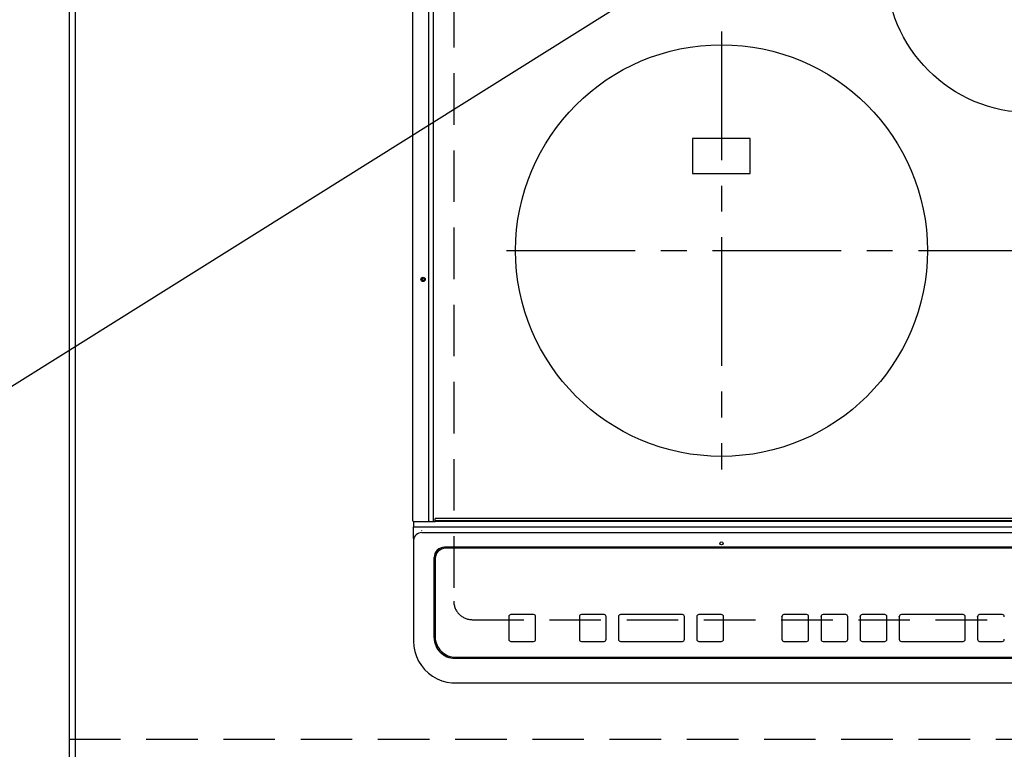
# Model space of a CAD drawing. Extents: x 28111 to 54233, y -10810 to -2410.
# Drawn here: x 43653 to 44131, y -4541 to -4186 of the extents above; entities that cross this region are included whole.
import ezdxf

# ---------------------------------------------------------------- set-up
doc = ezdxf.new("R2010")
doc.units = 0
doc.header["$LTSCALE"] = 50
doc.header["$MEASUREMENT"] = 0
for name, pattern in [('CENTER', [2, 1.25, -0.25, 0.25, -0.25]), ('DASHED', [0.75, 0.5, -0.25]), ('HIDDEN', [0.375, 0.25, -0.125])]:
    doc.linetypes.add(name, pattern=pattern)
doc.layers.get('0').update_dxf_attribs({"linetype": 'CONTINUOUS'})
for name, color, linetype in [('111-壁仕上', 3, 'CONTINUOUS'), ('121-キャビネット（中）', 253, 'HIDDEN'), ('126-甲板', 2, 'CONTINUOUS'), ('150-機器', 8, 'CONTINUOUS'), ('160-文字', 254, 'CONTINUOUS')]:
    doc.layers.add(name, color=color, linetype=linetype)
doc.styles.add('KH001', font='txt')
doc.dimstyles.new('KH1xx030', dxfattribs={"dimscale": 30, "dimtxt": 2, "dimasz": 0.6, "dimexe": 0.3, "dimexo": 1.2, "dimgap": 0.5, "dimtad": 3, "dimdec": 1, "dimdsep": 46, "dimlunit": 6, "dimtxsty": 'KH001', "dimblk": 'DOT', "dimcen": 1, "dimdle": 1, "dimclrd": 256, "dimclre": 256, "dimclrt": 256, "dimadec": 0, "dimazin": 0, "dimtfac": 1, "dimtdec": 1, "dimtix": 1, "dimtmove": 2, "dimatfit": 3, "dimldrblk": 'CLOSEDBLANK', "dimfxl": 1, "dimtolj": 1, "dimtzin": 0, "dimlwd": -1, "dimlwe": -1, "dimarcsym": 0})

# ---------------------------------------------------------------- blocks, each defined once
blk = doc.blocks.new('_ClosedBlank')
at = {"color": 0, "linetype": 'ByBlock', "lineweight": -2}
for p, q in [((-1, 0.167), (0, 0)), ((-1, 0.167), (-1, -0.167)), ((0, 0), (-1, -0.167))]:
    blk.add_line(p, q, dxfattribs=at)
blk = doc.blocks.new('_Dot')
at = {"color": 0, "linetype": 'ByBlock', "lineweight": -2}
blk.add_line((-0.5, 0), (-1, 0), dxfattribs=at)
at = {"color": 0, "linetype": 'ByBlock', "const_width": 0.5}
blk.add_lwpolyline([(-0.25, 0, 1), (0.25, 0, 1)], format="xyb", close=True, dxfattribs=at)

msp = doc.modelspace()

# ---------------------------------------------------------------- linework, layer by layer
at = {"layer": '111-壁仕上', "ltscale": 2}
msp.add_line((43677.31, -3895.78), (43677.31, -4913.65), dxfattribs=at)
at = {"layer": '121-キャビネット（中）', "ltscale": 2}
msp.add_lwpolyline([(43677.31, -4535.78), (46115.31, -4535.78), (46115.31, -3895.78)], dxfattribs=at)
at = {"layer": '126-甲板', "linetype": 'DASHED'}
for p, q in [((43864.11, -4024.78), (43864.11, -4468.78)), ((43873.11, -4477.78), (44415.11, -4477.78))]:
    msp.add_line(p, q, dxfattribs=at)
at = {"layer": '126-甲板'}
msp.add_lwpolyline([(46118.31, -3898.78), (43680.31, -3898.78), (43680.31, -4545.78), (46118.31, -4545.78)], close=True, dxfattribs=at)
at = {"layer": '126-甲板', "linetype": 'DASHED'}
msp.add_arc((43873.11, -4468.78), 9, 180, 270, dxfattribs=at)
at = {"layer": '150-機器', "color": 13, "linetype": 'Continuous'}
for p, q in [((43844.21, -4429.75), (43844.21, -4068.35)), ((43851.94, -4429.75), (43851.94, -4068.35)), ((43854.21, -4429.75), (43854.21, -4068.35)), ((44008.11, -4243.93), (43980.11, -4243.93)), ((43980.11, -4243.93), (43980.11, -4260.93)), ((44008.11, -4260.93), (44008.11, -4243.93)), ((43980.11, -4260.93), (44008.11, -4260.93)), ((43844.51, -4430.05), (43846.21, -4430.05)), ((43844.61, -4430.05), (43844.61, -4432.72)), ((43846.21, -4430.05), (43851.94, -4430.05)), ((43851.94, -4429.75), (43851.94, -4430.05)), ((43851.94, -4430.05), (43852.29, -4430.05)), ((43852.29, -4430.05), (43852.3, -4430.05)), ((43852.32, -4430.05), (43852.29, -4430.05)), ((43852.3, -4430.05), (43855.01, -4430.05)), ((43854.06, -4430.05), (43854.09, -4430.05)), ((43854.09, -4430.05), (43854.12, -4430.03)), ((43854.12, -4430.03), (43854.14, -4430)), ((43854.14, -4430), (43854.16, -4429.97)), ((43854.16, -4429.97), (43854.18, -4429.92)), ((43854.18, -4429.92), (43854.2, -4429.87)), ((43854.2, -4429.87), (43854.21, -4429.81)), ((43854.21, -4429.81), (43854.21, -4429.75)), ((43855.01, -4429.55), (43855.01, -4428.85)), ((43855.01, -4429.55), (44433.21, -4429.55)), ((43855.01, -4430.05), (43855.01, -4429.55)), ((44433.21, -4430.05), (43855.01, -4430.05)), ((44432.91, -4428.55), (43855.31, -4428.55)), ((43844.61, -4432.72), (43846.61, -4432.72)), ((43844.61, -4438.26), (43844.61, -4432.72)), ((43846.61, -4432.72), (44441.61, -4432.72)), ((43848.61, -4434.57), (43848.59, -4434.5)), ((43848.61, -4435.5), (44439.61, -4435.5)), ((43844.61, -4438.26), (43844.61, -4439.19)), ((43844.61, -4439.19), (43844.61, -4486.82)), ((44428.61, -4442.57), (43859.61, -4442.57)), ((43860.11, -4443.07), (43860.11, -4443.09)), ((44428.11, -4443.07), (43860.11, -4443.07)), ((44428.11, -4443.09), (43860.11, -4443.09)), ((43854.61, -4486.56), (43854.61, -4447.57)), ((43855.11, -4448.07), (43855.11, -4448.08)), ((43855.11, -4448.08), (43855.11, -4486.07)), ((43890.86, -4476.32), (43890.86, -4476.3)), ((43890.86, -4476.32), (43890.86, -4487.31)), ((43902.86, -4475.3), (43891.86, -4475.3)), ((43891.86, -4475.32), (43891.86, -4475.3)), ((43902.86, -4475.32), (43891.86, -4475.32)), ((43902.86, -4475.32), (43902.86, -4475.3)), ((43903.86, -4476.32), (43903.86, -4476.3)), ((43903.86, -4487.31), (43903.86, -4476.32)), ((43925.11, -4476.32), (43925.11, -4476.3)), ((43925.11, -4476.32), (43925.11, -4487.31)), ((43937.11, -4475.3), (43926.11, -4475.3)), ((43926.11, -4475.32), (43926.11, -4475.3)), ((43937.11, -4475.32), (43926.11, -4475.32)), ((43937.11, -4475.32), (43937.11, -4475.3)), ((43938.11, -4476.32), (43938.11, -4476.3)), ((43938.11, -4487.31), (43938.11, -4476.32)), ((43944.11, -4476.32), (43944.11, -4476.3)), ((43944.11, -4476.32), (43944.11, -4487.31)), ((43975.11, -4475.3), (43945.11, -4475.3)), ((43945.11, -4475.32), (43945.11, -4475.3)), ((43975.11, -4475.32), (43945.11, -4475.32)), ((43975.11, -4475.32), (43975.11, -4475.3)), ((43976.11, -4476.32), (43976.11, -4476.3)), ((43976.11, -4487.31), (43976.11, -4476.32)), ((43982.11, -4476.32), (43982.11, -4476.3)), ((43982.11, -4476.32), (43982.11, -4487.31)), ((43994.11, -4475.3), (43983.11, -4475.3)), ((43983.11, -4475.32), (43983.11, -4475.3)), ((43994.11, -4475.32), (43983.11, -4475.32)), ((43994.11, -4475.32), (43994.11, -4475.3)), ((43995.11, -4476.32), (43995.11, -4476.3)), ((43995.11, -4487.31), (43995.11, -4476.32)), ((44023.45, -4476.33), (44023.45, -4476.31)), ((44023.45, -4476.33), (44023.45, -4487.33)), ((44035.45, -4475.31), (44024.45, -4475.31)), ((44024.45, -4475.33), (44024.45, -4475.31)), ((44035.45, -4475.33), (44024.45, -4475.33)), ((44035.45, -4475.33), (44035.45, -4475.31)), ((44036.45, -4476.33), (44036.45, -4476.31)), ((44036.45, -4487.33), (44036.45, -4476.33)), ((44042.45, -4476.33), (44042.45, -4476.31)), ((44042.45, -4476.33), (44042.45, -4487.33)), ((44054.45, -4475.31), (44043.45, -4475.31)), ((44043.45, -4475.33), (44043.45, -4475.31)), ((44054.45, -4475.33), (44043.45, -4475.33)), ((44054.45, -4475.33), (44054.45, -4475.31)), ((44055.45, -4476.33), (44055.45, -4476.31)), ((44055.45, -4487.33), (44055.45, -4476.33)), ((44061.45, -4476.33), (44061.45, -4476.31)), ((44061.45, -4476.33), (44061.45, -4487.33)), ((44073.45, -4475.31), (44062.45, -4475.31)), ((44062.45, -4475.33), (44062.45, -4475.31)), ((44073.45, -4475.33), (44062.45, -4475.33)), ((44073.45, -4475.33), (44073.45, -4475.31)), ((44074.45, -4476.33), (44074.45, -4476.31)), ((44074.45, -4487.33), (44074.45, -4476.33)), ((44080.45, -4476.33), (44080.45, -4476.31)), ((44080.45, -4476.33), (44080.45, -4487.33)), ((44111.45, -4475.31), (44081.45, -4475.31)), ((44081.45, -4475.33), (44081.45, -4475.31)), ((44111.45, -4475.33), (44081.45, -4475.33)), ((44111.45, -4475.33), (44111.45, -4475.31)), ((44112.45, -4476.33), (44112.45, -4476.31)), ((44112.45, -4487.33), (44112.45, -4476.33)), ((44118.45, -4476.33), (44118.45, -4476.31)), ((44118.45, -4476.33), (44118.45, -4487.33)), ((44130.45, -4475.31), (44119.45, -4475.31)), ((44119.45, -4475.33), (44119.45, -4475.31)), ((44130.45, -4475.33), (44119.45, -4475.33)), ((44130.45, -4475.33), (44130.45, -4475.31)), ((43844.61, -4486.82), (43844.61, -4488.21)), ((43891.86, -4488.31), (43902.86, -4488.31)), ((43926.11, -4488.31), (43937.11, -4488.31)), ((43945.11, -4488.31), (43975.11, -4488.31)), ((43983.11, -4488.31), (43994.11, -4488.31)), ((44024.45, -4488.32), (44035.45, -4488.32)), ((44043.45, -4488.32), (44054.45, -4488.32)), ((44062.45, -4488.32), (44073.45, -4488.32)), ((44081.45, -4488.32), (44111.45, -4488.32)), ((44119.45, -4488.32), (44130.45, -4488.32)), ((43864.61, -4496.55), (44423.61, -4496.55)), ((43865.11, -4496.07), (44423.11, -4496.07)), ((43864.61, -4508.46), (44423.61, -4508.46)), ((43864.61, -4508.46), (43864.61, -4508.48))]:
    msp.add_line(p, q, dxfattribs=at)
at = {"layer": '150-機器', "color": 161, "linetype": 'CENTER'}
for p, q in [((43994.11, -4191.98), (43994.11, -4404.88)), ((43889.71, -4298.43), (44394.11, -4298.43))]:
    msp.add_line(p, q, dxfattribs=at)
at = {"layer": '150-機器', "color": 13, "linetype": 'Continuous'}
msp.add_lwpolyline([(43844.61, -4488.21), (43844.76, -4490.74), (43845.23, -4493.22), (43846, -4495.63), (43847.06, -4497.92), (43848.39, -4500.06), (43849.97, -4502.01), (43851.79, -4503.75), (43853.8, -4505.25), (43855.99, -4506.48), (43858.3, -4507.43), (43860.72, -4508.07), (43863.19, -4508.41), (43864.61, -4508.46)], dxfattribs=at)
for centre, radius in [((44144.11, -4161.43), 70), ((43994.11, -4298.43), 100), ((43849.21, -4312.45), 1.04), ((43849.21, -4312.45), 0.643), ((43849.21, -4312.45), 0.0429), ((43994.11, -4440.7), 0.742)]:
    msp.add_circle(centre, radius, dxfattribs=at)
for centre, radius, start, end in [((43844.51, -4429.75), 0.3, 180, 270), ((43855.31, -4428.85), 0.3, 90, 180), ((43848.46, -4439.35), 3.86, 87.8011, 177.6175), ((43859.61, -4447.57), 5, 89.9918, 179.9885), ((43860.11, -4448.07), 5, 89.9901, 179.99), ((43860.11, -4448.08), 5, 89.9901, 179.9899), ((43891.86, -4476.3), 1, 89.989, 179.9903), ((43891.86, -4476.32), 1, 89.9891, 179.9902), ((43902.86, -4476.3), 1, 0.0107, 90.0091), ((43902.86, -4476.32), 1, 0.0105, 90.0091), ((43926.11, -4476.3), 1, 89.9896, 179.9906), ((43926.11, -4476.32), 1, 89.9897, 179.9905), ((43937.11, -4476.3), 1, 0.0093, 90.0103), ((43937.11, -4476.32), 1, 0.0095, 90.0101), ((43945.11, -4476.3), 1, 89.9902, 179.991), ((43945.11, -4476.32), 1, 89.9902, 179.991), ((43975.11, -4476.3), 1, 0.0095, 90.0101), ((43975.11, -4476.32), 1, 0.0094, 90.0104), ((43983.11, -4476.3), 1, 89.9909, 179.9893), ((43983.11, -4476.32), 1, 89.9909, 179.9893), ((43994.11, -4476.3), 1, 0.0107, 90.0089), ((43994.11, -4476.32), 1, 0.0107, 90.0089), ((44024.45, -4476.31), 1, 89.99, 179.9905), ((44024.45, -4476.33), 1, 89.99, 179.9905), ((44035.45, -4476.31), 1, 0.0099, 90.0098), ((44035.45, -4476.33), 1, 0.0099, 90.0098), ((44043.45, -4476.31), 1, 89.9901, 179.9901), ((44043.45, -4476.33), 1, 89.9902, 179.99), ((44054.45, -4476.31), 1, 0.0099, 90.01), ((44054.45, -4476.33), 1, 0.0097, 90.01), ((44062.45, -4476.31), 1, 89.9905, 179.9899), ((44062.45, -4476.33), 1, 89.9905, 179.9899), ((44073.45, -4476.31), 1, 0.0101, 90.0097), ((44073.45, -4476.33), 1, 0.0101, 90.0097), ((44081.45, -4476.31), 1, 89.9898, 179.9907), ((44081.45, -4476.33), 1, 89.9898, 179.9907), ((44111.45, -4476.31), 1, 0.01, 90.0098), ((44111.45, -4476.33), 1, 0.01, 90.0096), ((44119.45, -4476.31), 1, 89.9903, 179.9901), ((44119.45, -4476.33), 1, 89.9903, 179.9901), ((44130.45, -4476.31), 1, 0.0098, 90.0099), ((44130.45, -4476.33), 1, 0.0098, 90.0099), ((43864.61, -4486.56), 10, 180.0079, 270.0117), ((43865.11, -4486.07), 10, 180.0099, 270.0099), ((43891.86, -4487.31), 1, 180.0099, 270.0107), ((43902.86, -4487.31), 1, 269.991, 359.9893), ((43926.11, -4487.31), 1, 180.0095, 270.0102), ((43937.11, -4487.31), 1, 269.9898, 359.9905), ((43945.11, -4487.31), 1, 180.0107, 270.0091), ((43975.11, -4487.31), 1, 269.9898, 359.9905), ((43983.11, -4487.31), 1, 180.0107, 270.009), ((43994.11, -4487.31), 1, 269.991, 359.9893), ((44024.45, -4487.33), 1, 180.0101, 270.0097), ((44035.45, -4487.33), 1, 269.9904, 359.9899), ((44043.45, -4487.33), 1, 180.0101, 270.0096), ((44054.45, -4487.33), 1, 269.9904, 359.9899), ((44062.45, -4487.33), 1, 180.0101, 270.0096), ((44073.45, -4487.33), 1, 269.9904, 359.9899), ((44081.45, -4487.33), 1, 180.01, 270.0098), ((44111.45, -4487.33), 1, 269.9902, 359.9903), ((44119.45, -4487.33), 1, 180.0099, 270.0098), ((44130.45, -4487.33), 1, 269.9902, 359.9901)]:
    msp.add_arc(centre, radius, start, end, dxfattribs=at)

# ---------------------------------------------------------------- leaders
at = {"layer": '160-文字', "annotation_type": 0, "has_hookline": 1, "hookline_direction": 1, "text_width": 922.54}
msp.add_leader([(44273.12, -3973.49), (43525.84, -4442.02), (43507.84, -4442.02)], dimstyle='KH1xx030', override={"dimgap": 0.5, "dimtad": 1}, dxfattribs=at)

doc.saveas('drawing.dxf')
